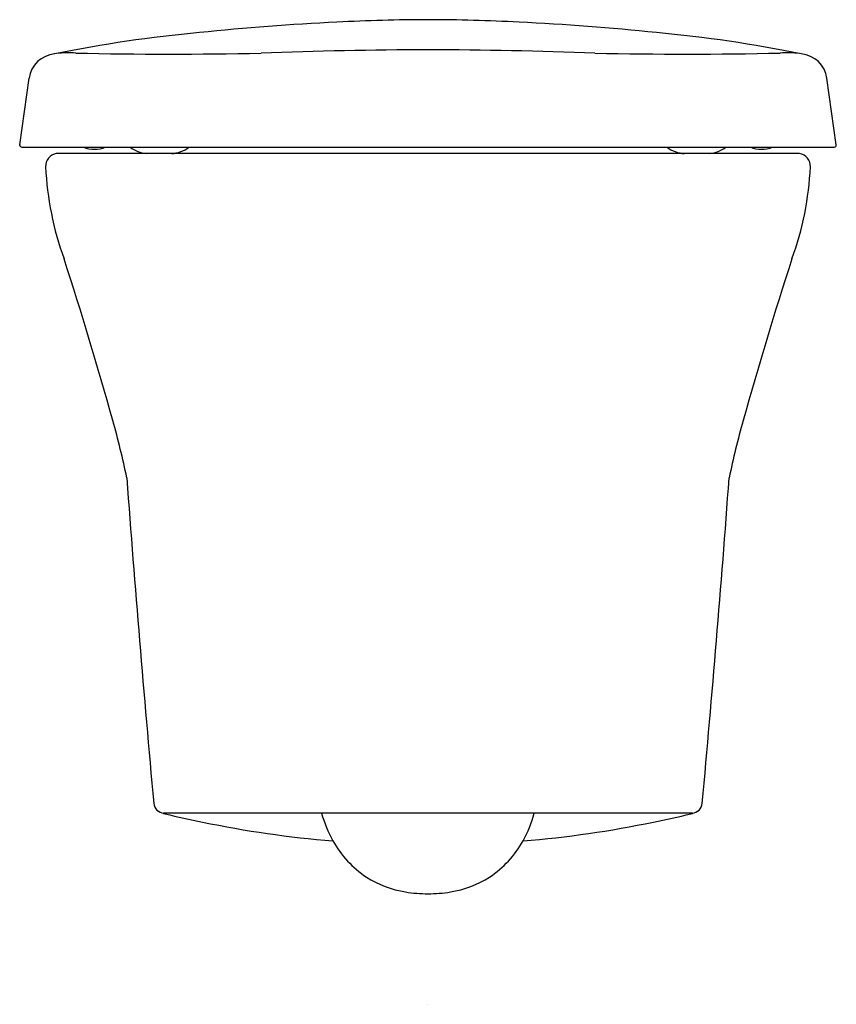
# Model space of a CAD drawing. Units: inches. Extents: x 4153.8 to 4168.9, y 137.4 to 155.7.
import ezdxf

# ---------------------------------------------------------------- set-up
doc = ezdxf.new("R2010")
doc.units = ezdxf.units.IN
doc.header["$LTSCALE"] = 0.64311
doc.header["$MEASUREMENT"] = 0
doc.layers.get('0').update_dxf_attribs({"color": 255, "linetype": 'CONTINUOUS'})
doc.layers.get('Defpoints').update_dxf_attribs({"linetype": 'CONTINUOUS'})
doc.styles.get("Standard").update_dxf_attribs({"font": 'txt', "width": 0.8})

msp = doc.modelspace()

# ---------------------------------------------------------------- linework, layer by layer
for p, q in [((4153.809, 153.344), (4153.982, 154.572)), ((4168.925, 153.344), (4168.753, 154.572)), ((4153.851, 153.299), (4168.886, 153.299)), ((4168.247, 153.178), (4154.487, 153.178)), ((4166.255, 140.977), (4156.479, 140.977))]:
    msp.add_line(p, q)
for centre, radius, start, end in [((4162.06, 107.545), 48.125, 92.8322, 95.8696), ((4161.453, 121.083), 34.574, 90.1421, 92.9356), ((4161.281, 121.083), 34.574, 87.0644, 89.8579), ((4160.674, 107.545), 48.125, 84.1304, 87.1678), ((4159.312, 131.322), 24.194, 95.1538, 101.5774), ((4163.422, 131.322), 24.194, 78.4226, 84.8462), ((4161.67, 67.48), 87.622, 90.19814, 92.21973), ((4161.064, 67.48), 87.622, 87.78027, 89.80186), ((4154.5, 154.502), 0.523, 94.8087, 172.2778), ((4154.719, 153.003), 2.041, 86.386, 96.3974), ((4156.633, 234.998), 79.978, 268.7206, 271.17736), ((4166.101, 234.998), 79.978, 268.82264, 271.2794), ((4168.016, 153.003), 2.041, 83.6026, 93.614), ((4168.234, 154.502), 0.523, 7.7222, 85.1913), ((4153.848, 153.339), 0.0396, 171.9888, 179.5371), ((4153.849, 153.34), 0.0408, 181.6111, 271.9762), ((4155.194, 153.796), 0.536, 247.8764, 292.1236), ((4156.241, 153.822), 0.65, 233.5055, 261.9181), ((4156.582, 153.782), 0.604, 273.3079, 307.0604), ((4166.152, 153.782), 0.604, 232.9396, 266.6921), ((4166.494, 153.822), 0.65, 278.0819, 306.4945), ((4167.54, 153.796), 0.536, 247.8764, 292.1236), ((4168.885, 153.34), 0.0408, 271.9762, 358.3889), ((4168.886, 153.339), 0.0396, 0.4629, 7.9888), ((4154.524, 152.945), 0.236, 99.0182, 182.6366), ((4168.21, 152.945), 0.236, 357.3634, 80.9818), ((4160.033, 153.199), 5.75, 182.6366, 200.0097), ((4162.702, 153.199), 5.75, 339.9903, 357.3634), ((4084.717, 128.514), 73.511, 15.56631, 18.0007), ((4238.017, 128.514), 73.511, 161.9993, 164.43369), ((4141.726, 144.296), 14.358, 11.5839, 15.946), ((4181.008, 144.296), 14.358, 164.054, 168.4161), ((4479.729, 170.976), 324.81, 184.20138, 185.26751), ((3843.005, 170.976), 324.81, 354.73249, 355.79862), ((4156.486, 141.174), 0.197, 185.0008, 267.7741), ((4166.248, 141.174), 0.197, 272.2259, 354.9992), ((4156.548, 141.158), 0.2, 243.466, 255.8647), ((4159.413, 152.535), 11.933, 255.8647, 259.2843), ((4161.444, 141.503), 2.112, 194.4296, 209.5741), ((4161.29, 141.503), 2.112, 330.4259, 345.5704), ((4163.321, 152.535), 11.933, 280.7157, 284.1353), ((4166.186, 141.158), 0.2, 284.1353, 296.534), ((4161.272, 160.447), 20.056, 258.2697, 265.2371), ((4161.462, 160.447), 20.056, 274.7629, 281.7303), ((4161.342, 141.445), 1.995, 209.5741, 236.0406), ((4161.392, 141.445), 1.995, 303.9594, 330.4259), ((4161.282, 141.485), 1.996, 238.1096, 260.4641), ((4161.452, 141.485), 1.996, 279.5359, 301.8904), ((4161.378, 142.226), 2.743, 261.0474, 269.7675), ((4161.356, 142.226), 2.743, 270.2325, 278.9526)]:
    msp.add_arc(centre, radius, start, end)

# ---------------------------------------------------------------- texts
at = {"layer": 'Defpoints'}
for tag, p, s in [('MODELNUMBER', (4161.363, 137.441), 'K-18132IN-2S'), ('TRADENAME', (4161.363, 137.44), 'FREELANCE'), ('PRODUCT', (4161.363, 137.438), 'TOILET')]:
    msp.add_attdef(tag, p, s, height=0.001, dxfattribs=at)

doc.saveas('drawing.dxf')
